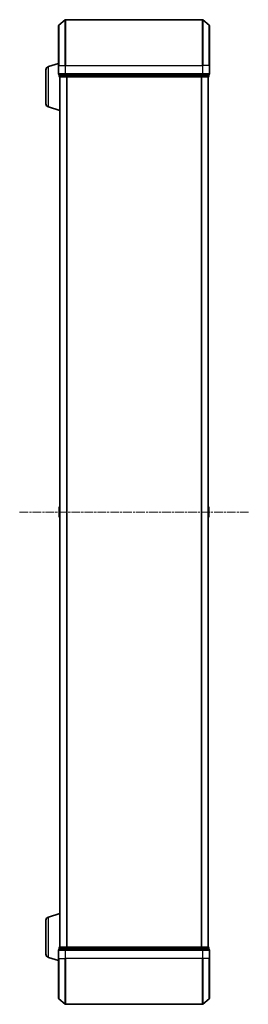
# Model space of a CAD drawing. Units: millimetres. Extents: x 10 to 8531, y 5 to 1972.
# Drawn here: x 817 to 917, y 937 to 1367 of the extents above; entities that cross this region are included whole.
import ezdxf

# ---------------------------------------------------------------- set-up
doc = ezdxf.new("R2010")
doc.units = ezdxf.units.MM
doc.header["$LTSCALE"] = 0.666667
doc.linetypes.add('CHAIN', pattern=[0.3543, 0.2362, -0.0295, 0.0591, -0.0295])
for name, color, linetype, lineweight in [('Centerline (ISO)', 131, 'Continuous', 18), ('Visible (ISO)', 7, 'Continuous', 35), ('Visible Narrow (ISO)', 7, 'Continuous', 25)]:
    doc.layers.add(name, color=color, linetype=linetype, lineweight=lineweight)

msp = doc.modelspace()

# ---------------------------------------------------------------- linework, layer by layer
at = {"layer": 'Centerline (ISO)', "linetype": 'CHAIN', "ltscale": 23.990969}
msp.add_line((816.76086, 1151.68833), (916.76086, 1151.68833), dxfattribs=at)
at = {"layer": 'Visible (ISO)'}
for p, q in [((833.76086, 1346.68833), (833.76086, 1364.04782)), ((833.86881, 1364.27828), (836.67742, 1366.6188)), ((896.65225, 1366.68833), (836.86948, 1366.68833)), ((899.65292, 1364.27828), (896.8443, 1366.6188)), ((899.76086, 1364.04782), (899.76086, 1346.68833)), ((829.32984, 1346.20902), (833.76086, 1347.53833)), ((833.76086, 1346.68833), (833.76086, 1342.98833)), ((899.76086, 1342.98833), (899.76086, 1346.68833)), ((828.26086, 1330.00438), (828.26086, 1344.77228)), ((834.06086, 1342.68833), (834.06086, 1341.98833)), ((834.06086, 1342.68833), (836.86948, 1342.68833)), ((834.26086, 1341.68833), (834.26086, 1341.70549)), ((834.26086, 1341.68833), (834.26086, 961.68833)), ((834.36086, 1341.68833), (834.26086, 1341.68833)), ((834.36086, 1341.68833), (837.0505, 1341.68833)), ((836.86948, 1342.68833), (896.65225, 1342.68833)), ((837.0505, 1341.68833), (896.47122, 1341.68833)), ((896.47122, 1341.68833), (899.16086, 1341.68833)), ((896.65225, 1342.68833), (899.46086, 1342.68833)), ((899.26086, 1341.68833), (899.16086, 1341.68833)), ((899.26086, 1341.68833), (899.26086, 961.68833)), ((899.46086, 1341.98833), (899.46086, 1342.68833)), ((829.32984, 1328.56764), (834.26086, 1327.08833)), ((834.06086, 1153.82979), (834.06086, 1149.54687)), ((834.15186, 1153.99748), (834.26086, 1154.06833)), ((899.36986, 1153.99748), (899.26086, 1154.06833)), ((899.46086, 1149.54687), (899.46086, 1153.82979)), ((834.15186, 1149.37918), (834.26086, 1149.30833)), ((899.36986, 1149.37918), (899.26086, 1149.30833)), ((829.32984, 974.80902), (834.26086, 976.28833)), ((828.26086, 958.60438), (828.26086, 973.37228)), ((833.76086, 960.38833), (833.76086, 956.68833)), ((834.06086, 961.38833), (834.06086, 960.68833)), ((836.86948, 960.68833), (834.06086, 960.68833)), ((834.26086, 961.68833), (834.36086, 961.68833)), ((834.26086, 961.67117), (834.26086, 961.68833)), ((837.0505, 961.68833), (834.36086, 961.68833)), ((896.65225, 960.68833), (836.86948, 960.68833)), ((896.47122, 961.68833), (837.0505, 961.68833)), ((899.16086, 961.68833), (896.47122, 961.68833)), ((899.46086, 960.68833), (896.65225, 960.68833)), ((899.16086, 961.68833), (899.26086, 961.68833)), ((899.46086, 960.68833), (899.46086, 961.38833)), ((899.76086, 956.68833), (899.76086, 960.38833)), ((829.32984, 957.16764), (833.76086, 955.83833)), ((833.76086, 939.32884), (833.76086, 956.68833)), ((899.76086, 956.68833), (899.76086, 939.32884)), ((833.86881, 939.09838), (836.67742, 936.75786)), ((899.65292, 939.09838), (896.8443, 936.75786)), ((836.86948, 936.68833), (896.65225, 936.68833))]:
    msp.add_line(p, q, dxfattribs=at)
for centre, radius, start, end in [((834.06086, 1364.04782), 0.3, 129.8055711, 180), ((836.86948, 1366.38833), 0.3, 90, 129.8055711), ((896.65225, 1366.38833), 0.3, 50.1944289, 90), ((899.46086, 1364.04782), 0.3, 0, 50.1944289), ((829.76086, 1344.77228), 1.5, 106.6992442, 180), ((834.06086, 1342.98833), 0.3, 180, 270), ((834.36086, 1341.98833), 0.3, 180, 270), ((899.16086, 1341.98833), 0.3, 270, 0), ((899.46086, 1342.98833), 0.3, 270, 0), ((829.76086, 1330.00438), 1.5, 180, 253.3007558), ((834.26086, 1153.82979), 0.2, 123.0238676, 180), ((899.26086, 1153.82979), 0.2, 0, 56.9761324), ((834.26086, 1149.54687), 0.2, 180, 236.9761324), ((899.26086, 1149.54687), 0.2, 303.0238676, 0), ((829.76086, 973.37228), 1.5, 106.6992442, 180), ((834.06086, 960.38833), 0.3, 90, 180), ((834.36086, 961.38833), 0.3, 90, 180), ((899.16086, 961.38833), 0.3, 0, 90), ((899.46086, 960.38833), 0.3, 0, 90), ((829.76086, 958.60438), 1.5, 180, 253.3007558), ((834.06086, 939.32884), 0.3, 180, 230.1944289), ((899.46086, 939.32884), 0.3, 309.8055711, 0), ((836.86948, 936.98833), 0.3, 230.1944289, 270), ((896.65225, 936.98833), 0.3, 270, 309.8055711)]:
    msp.add_arc(centre, radius, start, end, dxfattribs=at)
for points, knots in [([(899.46086, 1153.71105), (899.46086, 1153.71012), (899.46086, 1153.70918), (899.46085, 1153.70758), (899.46084, 1153.70691), (899.46084, 1153.70624)], [-0.0003383294466, -0.0003383294466, -0.0003383294466, -0.0003383294466, 0, 0, 0.0002415179139, 0.0002415179139, 0.0002415179139, 0.0002415179139]), ([(899.46085, 1153.70586), (899.46085, 1153.70656), (899.46086, 1153.70726), (899.46086, 1153.709), (899.46086, 1153.71003), (899.46086, 1153.71105)], [-0.0002305990761, -0.0002305990761, -0.0002305990761, -0.0002305990761, 0, 0, 0.0003383294466, 0.0003383294466, 0.0003383294466, 0.0003383294466]), ([(834.06087, 1152.07769), (834.06087, 1152.07783), (834.06087, 1152.07798), (834.06086, 1152.07834), (834.06086, 1152.07856), (834.06086, 1152.07878)], [-0.0002305990761, -0.0002305990761, -0.0002305990761, -0.0002305990761, 0, 0, 0.0003383294466, 0.0003383294466, 0.0003383294466, 0.0003383294466]), ([(834.06087, 1149.6708), (834.06087, 1149.6701), (834.06087, 1149.6694), (834.06086, 1149.66767), (834.06086, 1149.66664), (834.06086, 1149.66561)], [-0.0002305990761, -0.0002305990761, -0.0002305990761, -0.0002305990761, 0, 0, 0.0003383294466, 0.0003383294466, 0.0003383294466, 0.0003383294466]), ([(834.06086, 1149.66561), (834.06086, 1149.66654), (834.06087, 1149.66748), (834.06087, 1149.66908), (834.06088, 1149.66975), (834.06089, 1149.67042)], [-0.0003383294466, -0.0003383294466, -0.0003383294466, -0.0003383294466, 0, 0, 0.0002415179139, 0.0002415179139, 0.0002415179139, 0.0002415179139]), ([(834.06087, 1152.07769), (834.06087, 1152.07762), (834.06087, 1152.07755), (834.06087, 1152.07717), (834.06088, 1152.07687), (834.06089, 1152.07656)], [-0.0000542496569, -0.0000542496569, -0.0000542496569, -0.0000542496569, 0, 0, 0.000241517914, 0.000241517914, 0.000241517914, 0.000241517914]), ([(899.46086, 1151.29897), (899.46085, 1151.29904), (899.46085, 1151.29911), (899.46085, 1151.29949), (899.46084, 1151.29979), (899.46084, 1151.3001)], [-0.0000542496569, -0.0000542496569, -0.0000542496569, -0.0000542496569, 0, 0, 0.000241517914, 0.000241517914, 0.000241517914, 0.000241517914]), ([(899.46085, 1151.29897), (899.46085, 1151.29883), (899.46086, 1151.29868), (899.46086, 1151.29832), (899.46086, 1151.2981), (899.46086, 1151.29788)], [-0.0002305990761, -0.0002305990761, -0.0002305990761, -0.0002305990761, 0, 0, 0.0003383294466, 0.0003383294466, 0.0003383294466, 0.0003383294466])]:
    msp.add_open_spline(points, degree=3, knots=knots, dxfattribs=at)
at = {"layer": 'Visible Narrow (ISO)'}
for p, q in [((833.86881, 1364.27828), (833.86881, 1346.68833)), ((836.67742, 1346.68833), (836.67742, 1366.6188)), ((836.86948, 1366.68833), (836.86948, 1346.68833)), ((896.65225, 1346.68833), (896.65225, 1366.68833)), ((896.8443, 1366.6188), (896.8443, 1346.68833)), ((899.65292, 1346.68833), (899.65292, 1364.27828)), ((829.32984, 1328.56764), (829.32984, 1346.20902)), ((833.86881, 1346.68833), (833.76086, 1346.68833)), ((833.86881, 1342.98833), (833.86881, 1346.68833)), ((833.86881, 1346.68833), (836.67742, 1346.68833)), ((836.67742, 1346.68833), (836.67742, 1342.98833)), ((836.67742, 1346.68833), (836.86948, 1346.68833)), ((836.86948, 1342.98833), (836.86948, 1346.68833)), ((836.86948, 1346.68833), (896.65225, 1346.68833)), ((896.65225, 1346.68833), (896.65225, 1342.98833)), ((896.8443, 1346.68833), (896.65225, 1346.68833)), ((896.8443, 1342.98833), (896.8443, 1346.68833)), ((899.65292, 1346.68833), (896.8443, 1346.68833)), ((899.65292, 1346.68833), (899.65292, 1342.98833)), ((899.65292, 1346.68833), (899.76086, 1346.68833)), ((833.76086, 1342.98833), (833.86881, 1342.98833)), ((836.67742, 1342.98833), (833.86881, 1342.98833)), ((834.06086, 1341.98833), (834.16881, 1341.98833)), ((834.16881, 1341.98833), (834.16881, 1342.68833)), ((836.85845, 1341.98833), (834.16881, 1341.98833)), ((834.36881, 1341.68833), (834.36881, 961.68833)), ((836.67742, 1342.98833), (836.86948, 1342.98833)), ((836.85845, 1342.68833), (836.85845, 1341.98833)), ((836.85845, 1341.98833), (837.0505, 1341.98833)), ((836.86948, 1342.68833), (836.86948, 1342.98833)), ((896.65225, 1342.98833), (836.86948, 1342.98833)), ((837.0505, 1341.98833), (837.0505, 1342.68833)), ((896.47122, 1341.98833), (837.0505, 1341.98833)), ((837.0505, 1341.68833), (837.0505, 1341.98833)), ((837.17742, 1341.68833), (837.17742, 961.68833)), ((837.36948, 1341.68833), (837.36948, 961.68833)), ((896.15225, 1341.68833), (896.15225, 961.68833)), ((896.3443, 1341.68833), (896.3443, 961.68833)), ((896.47122, 1342.68833), (896.47122, 1341.98833)), ((896.47122, 1341.98833), (896.47122, 1341.68833)), ((896.47122, 1341.98833), (896.66328, 1341.98833)), ((896.65225, 1342.98833), (896.65225, 1342.68833)), ((896.65225, 1342.98833), (896.8443, 1342.98833)), ((896.66328, 1341.98833), (896.66328, 1342.68833)), ((899.35292, 1341.98833), (896.66328, 1341.98833)), ((899.65292, 1342.98833), (896.8443, 1342.98833)), ((899.15292, 1341.68833), (899.15292, 961.68833)), ((899.35292, 1342.68833), (899.35292, 1341.98833)), ((899.35292, 1341.98833), (899.46086, 1341.98833)), ((899.65292, 1342.98833), (899.76086, 1342.98833)), ((834.15186, 1153.99748), (834.15186, 1149.37918)), ((899.36986, 1149.37918), (899.36986, 1153.99748)), ((829.32984, 957.16764), (829.32984, 974.80902)), ((833.86881, 960.38833), (833.76086, 960.38833)), ((833.86881, 960.38833), (836.67742, 960.38833)), ((833.86881, 956.68833), (833.86881, 960.38833)), ((834.16881, 961.38833), (834.06086, 961.38833)), ((834.16881, 961.38833), (836.85845, 961.38833)), ((834.16881, 960.68833), (834.16881, 961.38833)), ((836.86948, 960.38833), (836.67742, 960.38833)), ((836.67742, 960.38833), (836.67742, 956.68833)), ((837.0505, 961.38833), (836.85845, 961.38833)), ((836.85845, 961.38833), (836.85845, 960.68833)), ((836.86948, 960.38833), (836.86948, 960.68833)), ((836.86948, 960.38833), (896.65225, 960.38833)), ((836.86948, 956.68833), (836.86948, 960.38833)), ((837.0505, 961.38833), (837.0505, 961.68833)), ((837.0505, 961.38833), (896.47122, 961.38833)), ((837.0505, 960.68833), (837.0505, 961.38833)), ((896.47122, 961.68833), (896.47122, 961.38833)), ((896.66328, 961.38833), (896.47122, 961.38833)), ((896.47122, 961.38833), (896.47122, 960.68833)), ((896.65225, 960.68833), (896.65225, 960.38833)), ((896.8443, 960.38833), (896.65225, 960.38833)), ((896.65225, 960.38833), (896.65225, 956.68833)), ((896.66328, 961.38833), (899.35292, 961.38833)), ((896.66328, 960.68833), (896.66328, 961.38833)), ((896.8443, 960.38833), (899.65292, 960.38833)), ((896.8443, 956.68833), (896.8443, 960.38833)), ((899.46086, 961.38833), (899.35292, 961.38833)), ((899.35292, 961.38833), (899.35292, 960.68833)), ((899.76086, 960.38833), (899.65292, 960.38833)), ((899.65292, 960.38833), (899.65292, 956.68833)), ((833.86881, 956.68833), (833.76086, 956.68833)), ((833.86881, 956.68833), (836.67742, 956.68833)), ((833.86881, 956.68833), (833.86881, 939.09838)), ((836.67742, 956.68833), (836.86948, 956.68833)), ((836.67742, 936.75786), (836.67742, 956.68833)), ((896.65225, 956.68833), (836.86948, 956.68833)), ((836.86948, 956.68833), (836.86948, 936.68833)), ((896.8443, 956.68833), (896.65225, 956.68833)), ((896.65225, 936.68833), (896.65225, 956.68833)), ((899.65292, 956.68833), (896.8443, 956.68833)), ((896.8443, 956.68833), (896.8443, 936.75786)), ((899.65292, 956.68833), (899.76086, 956.68833)), ((899.65292, 939.09838), (899.65292, 956.68833))]:
    msp.add_line(p, q, dxfattribs=at)
for centre, major_axis, start_param, end_param in [((834.06086, 1342.98833), (0, -0.3), 4.71238898, 6.283185307), ((834.36086, 1341.98833), (0, -0.3), 4.71238898, 6.283185307), ((836.86948, 1342.98833), (0, -0.3), 4.71238898, 6.283185307), ((837.0505, 1341.98833), (0, -0.3), 4.71238898, 6.283185307), ((896.47122, 1341.98833), (0, -0.3), 0, 1.570796327), ((896.65225, 1342.98833), (0, -0.3), 0, 1.570796327), ((899.16086, 1341.98833), (0, -0.3), 0, 1.570796327), ((899.46086, 1342.98833), (0, -0.3), 0, 1.570796327), ((834.06086, 960.38833), (0, 0.3), 0, 1.570796327), ((834.36086, 961.38833), (0, 0.3), 0, 1.570796327), ((836.86948, 960.38833), (0, 0.3), 0, 1.570796327), ((837.0505, 961.38833), (0, 0.3), 0, 1.570796327), ((896.47122, 961.38833), (0, 0.3), 4.71238898, 6.283185307), ((896.65225, 960.38833), (0, 0.3), 4.71238898, 6.283185307), ((899.16086, 961.38833), (0, 0.3), 4.71238898, 6.283185307), ((899.46086, 960.38833), (0, 0.3), 4.71238898, 6.283185307)]:
    msp.add_ellipse(centre, major_axis=major_axis, ratio=0.6401844, start_param=start_param, end_param=end_param, dxfattribs=at)

doc.saveas('drawing.dxf')
